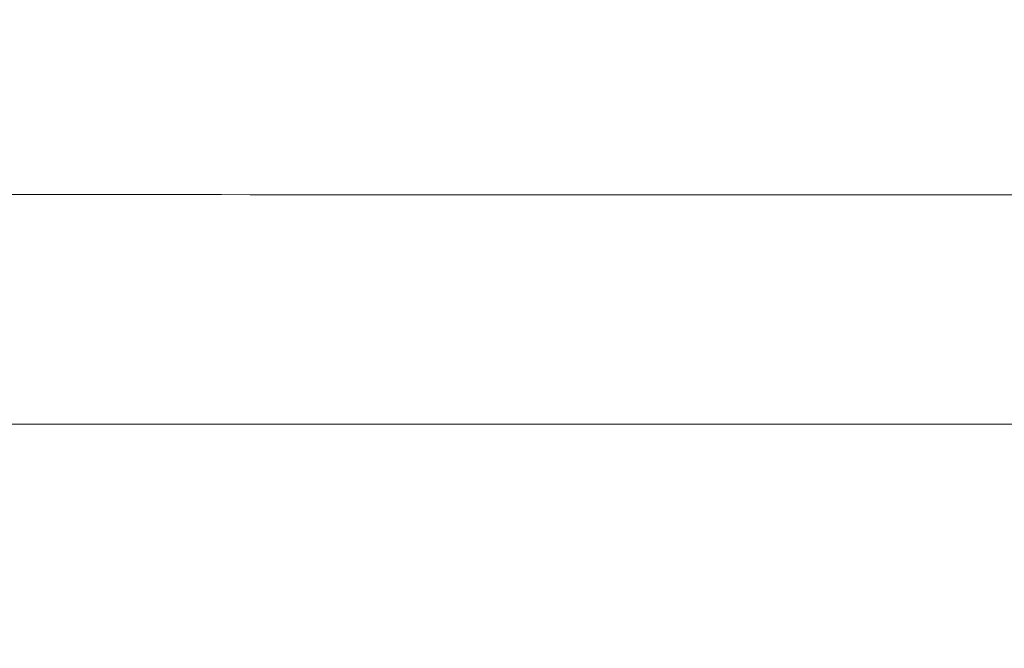
# Model space of a CAD drawing. Units: millimetres. Extents: x -43 to 1102, y 0 to 812.
# Drawn here: x 30 to 67, y 424 to 447 of the extents above; entities that cross this region are included whole.
import ezdxf

# ---------------------------------------------------------------- set-up
doc = ezdxf.new("R2010")
doc.units = ezdxf.units.MM
doc.header["$LTSCALE"] = 4
doc.layers.add('Dimension (ISO)', color=7, linetype='Continuous', lineweight=15)
doc.layers.add('Visible (ISO)', color=7, linetype='Continuous', lineweight=15)
doc.styles.add('Note Text (ISO)', font='tahoma.ttf')
doc.dimstyles.new('Default (ISO)', dxfattribs={"dimscale": 4, "dimtxt": 3.5, "dimasz": 2.5, "dimexe": 3.175, "dimexo": 0, "dimgap": 0.762, "dimtad": 1, "dimrnd": 1e-08, "dimtxsty": 'Note Text (ISO)', "dimcen": 0.09, "dimdle": 10, "dimclrd": 256, "dimclre": 256, "dimclrt": 256, "dimazin": 2, "dimtfac": 1.001486, "dimtmove": 0, "dimatfit": 3, "dimfxl": 0, "dimtolj": 1, "dimtzin": 0, "dimlwd": -1, "dimlwe": -1, "dimarcsym": 0})

# ---------------------------------------------------------------- blocks, each defined once
blk = doc.blocks.new('*D4')
at = {"layer": 'Defpoints', "color": 0, "transparency": 16777216}
for p in [(0, 447), (250, 447), (250, 389.788)]:
    blk.add_point(p, dxfattribs=at)
at = {"layer": 'Dimension (ISO)', "transparency": 16777216}
for p, q in [((0, 447), (0, 377.088)), ((250, 447), (250, 377.088)), ((10, 389.788), (240, 389.788))]:
    blk.add_line(p, q, dxfattribs=at)
for points in [[(10, 391.454), (10, 388.121), (0, 389.788)], [(240, 391.454), (240, 388.121), (250, 389.788)]]:
    blk.add_solid(points, dxfattribs=at)
at = {"layer": 'Dimension (ISO)', "transparency": 16777216, "insert": (110.135, 407.419), "char_height": 14, "attachment_point": 1, "style": 'Note Text (ISO)'}
blk.add_mtext('\\A1;250', dxfattribs=at)

msp = doc.modelspace()

# ---------------------------------------------------------------- linework, layer by layer
at = {"layer": 'Visible (ISO)'}
msp.add_line((235.269, 432), (14.731, 432), dxfattribs=at)
msp.add_open_spline([(248.051, 440.518), (240.851, 440.516), (233.566, 440.514), (215.059, 440.51), (203.762, 440.507), (181.113, 440.504), (169.758, 440.502), (147.206, 440.5), (136.009, 440.5), (113.991, 440.5), (102.794, 440.5), (80.242, 440.502), (68.887, 440.504), (46.238, 440.507), (34.941, 440.51), (16.434, 440.514), (9.149, 440.516), (1.949, 440.518)], degree=3, knots=[173.151483, 173.151483, 173.151483, 173.151483, 175.323364, 175.323364, 178.625978, 178.625978, 181.928592, 181.928592, 185.231206, 185.231206, 188.53382, 188.53382, 191.836434, 191.836434, 195.139048, 195.139048, 197.310928, 197.310928, 197.310928, 197.310928], dxfattribs=at)

# ---------------------------------------------------------------- dimensions: what is measured, and where the dimension line sits
at = {"layer": 'Dimension (ISO)'}
dim = msp.add_linear_dim(base=(250, 389.788), p1=(0, 447), p2=(250, 447), angle=180, dimstyle='Default (ISO)', override={"dimdec": 2, "dimtp": 0, "dimtm": 0, "dimtdec": 2, "dimtofl": 0, "dimatfit": 1}, dxfattribs=at)
dim.commit()
dim.dimension.update_dxf_attribs({"geometry": '*D4', "text_midpoint": (125, 389.788), "dimtype": 160})

doc.saveas('drawing.dxf')
